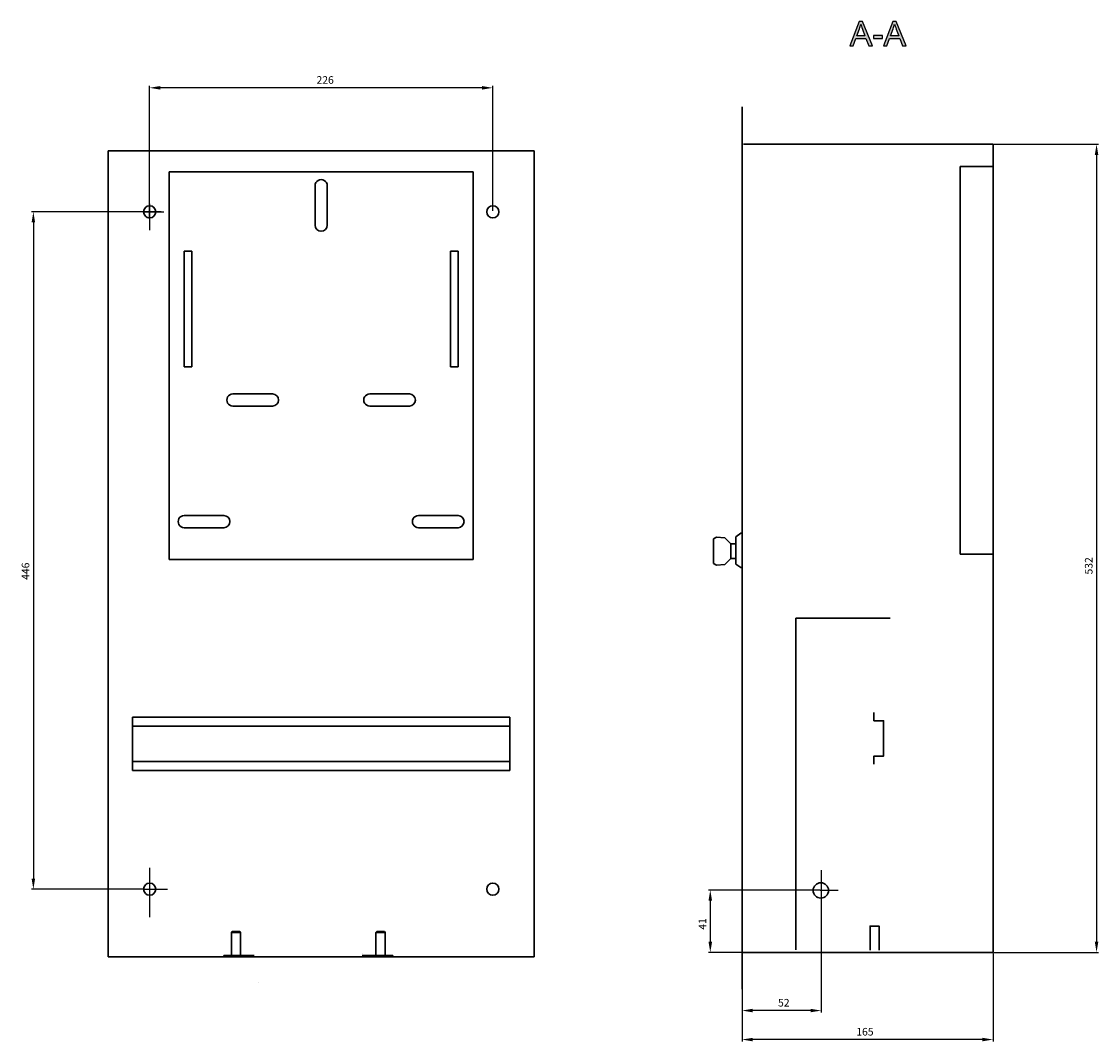
# Model space of a CAD drawing. Units: centimetres. Extents: x 533 to 1720, y 634 to 1696.
# Drawn here: x 1012 to 1720, y 693 to 1364 of the extents above; entities that cross this region are included whole.
import ezdxf
from ezdxf.lldxf.tags import DXFTag

# ---------------------------------------------------------------- set-up
doc = ezdxf.new("R2010")
doc.units = ezdxf.units.CM
doc.header["$MEASUREMENT"] = 0
doc.layers.add('dist', color=7, linetype='Continuous', lineweight=9)
doc.layers.add('layer 1', color=7, linetype='Continuous')
tags = doc.linetypes.add('New Line1', pattern=[20.2, 12.7, -2.5, 2.5, -2.5]).pattern_tags.tags
tags[10:11] = [DXFTag(74, 4), DXFTag(75, 0), DXFTag(340, '0'), DXFTag(46, 1.0), DXFTag(50, 0.0), DXFTag(44, 0.0), DXFTag(45, 0.0)]
tags[8:9] = [DXFTag(74, 4), DXFTag(75, 0), DXFTag(340, '0'), DXFTag(46, 1.0), DXFTag(50, 0.0), DXFTag(44, 0.0), DXFTag(45, 0.0)]
tags[6:7] = [DXFTag(74, 4), DXFTag(75, 0), DXFTag(340, '0'), DXFTag(46, 1.0), DXFTag(50, 0.0), DXFTag(44, 0.0), DXFTag(45, 0.0)]
tags[4:5] = [DXFTag(74, 4), DXFTag(75, 0), DXFTag(340, '0'), DXFTag(46, 1.0), DXFTag(50, 0.0), DXFTag(44, 0.0), DXFTag(45, 0.0)]
doc.dimstyles.new('ISO-25', dxfattribs={"dimtxt": 15, "dimasz": 15, "dimexe": 1.25, "dimexo": 0.625, "dimgap": 5, "dimtad": 1, "dimdec": 0, "dimtxsty": 'Standard', "dimcen": 2.5, "dimadec": 0, "dimazin": 0, "dimtfac": 1, "dimtdec": 0, "dimtmove": 0, "dimatfit": 3, "dimfxl": 0, "dimarcsym": 0})

# ---------------------------------------------------------------- blocks, each defined once
blk = doc.blocks.new('*D21')
at = {"layer": 'Defpoints', "color": 0}
for p in [(1104.35, 1238.51), (1019.73, 792.91), (1092.17, 792.91)]:
    blk.add_point(p, dxfattribs=at)
at = {"layer": 'dist', "color": 0, "lineweight": -2}
for p, q in [((1103.72, 1238.51), (1018.48, 1238.51)), ((1019.73, 1231.51), (1019.73, 799.91)), ((1091.54, 792.91), (1018.48, 792.91))]:
    blk.add_line(p, q, dxfattribs=at)
at = {"layer": 'dist', "color": 0}
for points in [[(1018.56, 1231.51), (1020.89, 1231.51), (1019.73, 1238.51)], [(1018.56, 799.91), (1020.89, 799.91), (1019.73, 792.91)]]:
    blk.add_solid(points, dxfattribs=at)
at = {"layer": 'dist', "color": 0, "insert": (1015.23, 1002.05), "char_height": 5, "attachment_point": 5, "rotation": 90}
blk.add_mtext('446', dxfattribs=at)
blk = doc.blocks.new('*D22')
at = {"layer": 'Defpoints', "color": 0}
for p in [(1096.12, 1320.05), (1096.12, 1233.15), (1321.71, 1238.51)]:
    blk.add_point(p, dxfattribs=at)
at = {"layer": 'dist', "color": 0, "lineweight": -2}
for p, q in [((1096.12, 1233.77), (1096.12, 1321.3)), ((1314.71, 1320.05), (1103.12, 1320.05)), ((1321.71, 1239.14), (1321.71, 1321.3))]:
    blk.add_line(p, q, dxfattribs=at)
at = {"layer": 'dist', "color": 0}
for points in [[(1103.12, 1321.21), (1103.12, 1318.88), (1096.12, 1320.05)], [(1314.71, 1321.21), (1314.71, 1318.88), (1321.71, 1320.05)]]:
    blk.add_solid(points, dxfattribs=at)
at = {"layer": 'dist', "color": 0, "insert": (1211.57, 1324.55), "char_height": 5, "attachment_point": 5}
blk.add_mtext('226', dxfattribs=at)
blk = doc.blocks.new('*D27')
at = {"layer": 'Defpoints', "color": 0}
for p in [(1485.66, 751.28), (1650.66, 751.28), (1485.66, 693.98)]:
    blk.add_point(p, dxfattribs=at)
at = {"layer": 'dist', "color": 0, "lineweight": -2}
for p, q in [((1485.66, 750.65), (1485.66, 692.73)), ((1650.66, 750.65), (1650.66, 692.73)), ((1643.66, 693.98), (1492.66, 693.98))]:
    blk.add_line(p, q, dxfattribs=at)
at = {"layer": 'dist', "color": 0}
for points in [[(1492.66, 695.14), (1492.66, 692.81), (1485.66, 693.98)], [(1643.66, 695.14), (1643.66, 692.81), (1650.66, 693.98)]]:
    blk.add_solid(points, dxfattribs=at)
at = {"layer": 'dist', "color": 0, "insert": (1566.44, 698.48), "char_height": 5, "attachment_point": 5}
blk.add_mtext('165', dxfattribs=at)
blk = doc.blocks.new('*D28')
at = {"layer": 'Defpoints', "color": 0}
for p in [(1537.66, 787.03), (1485.66, 751.28), (1485.66, 713.06)]:
    blk.add_point(p, dxfattribs=at)
at = {"layer": 'dist', "color": 0, "lineweight": -2}
for p, q in [((1537.66, 786.4), (1537.66, 711.81)), ((1485.66, 750.65), (1485.66, 711.81)), ((1530.66, 713.06), (1492.66, 713.06))]:
    blk.add_line(p, q, dxfattribs=at)
at = {"layer": 'dist', "color": 0}
for points in [[(1492.66, 714.23), (1492.66, 711.9), (1485.66, 713.06)], [(1530.66, 714.23), (1530.66, 711.9), (1537.66, 713.06)]]:
    blk.add_solid(points, dxfattribs=at)
at = {"layer": 'dist', "color": 0, "insert": (1513.09, 717.56), "char_height": 5, "attachment_point": 5}
blk.add_mtext('52', dxfattribs=at)
blk = doc.blocks.new('*D29')
at = {"layer": 'Defpoints', "color": 0}
for p in [(1537.66, 792.28), (1464.77, 751.28), (1485.66, 751.28)]:
    blk.add_point(p, dxfattribs=at)
at = {"layer": 'dist', "color": 0, "lineweight": -2}
for p, q in [((1537.04, 792.28), (1463.52, 792.28)), ((1464.77, 785.28), (1464.77, 758.28)), ((1485.04, 751.28), (1463.52, 751.28))]:
    blk.add_line(p, q, dxfattribs=at)
at = {"layer": 'dist', "color": 0}
for points in [[(1463.6, 785.28), (1465.94, 785.28), (1464.77, 792.28)], [(1463.6, 758.28), (1465.94, 758.28), (1464.77, 751.28)]]:
    blk.add_solid(points, dxfattribs=at)
at = {"layer": 'dist', "color": 0, "insert": (1460.27, 770.03), "char_height": 5, "attachment_point": 5, "rotation": 90}
blk.add_mtext('41', dxfattribs=at)
blk = doc.blocks.new('*D30')
at = {"layer": 'Defpoints', "color": 0}
for p in [(1650.66, 1282.88), (1650.66, 751.28), (1718.73, 751.28)]:
    blk.add_point(p, dxfattribs=at)
at = {"layer": 'dist', "color": 0, "lineweight": -2}
for p, q in [((1651.29, 1282.88), (1719.98, 1282.88)), ((1718.73, 1275.88), (1718.73, 758.28)), ((1651.29, 751.28), (1719.98, 751.28))]:
    blk.add_line(p, q, dxfattribs=at)
at = {"layer": 'dist', "color": 0}
for points in [[(1717.57, 1275.88), (1719.9, 1275.88), (1718.73, 1282.88)], [(1717.57, 758.28), (1719.9, 758.28), (1718.73, 751.28)]]:
    blk.add_solid(points, dxfattribs=at)
at = {"layer": 'dist', "color": 0, "insert": (1714.23, 1005.59), "char_height": 5, "attachment_point": 5, "rotation": 90}
blk.add_mtext('532', dxfattribs=at)

msp = doc.modelspace()

# ---------------------------------------------------------------- hatches: boundary and pattern name
h = msp.add_hatch(color=256)
edge = h.paths.add_edge_path()
edge.add_spline(control_points=[(1556.47, 1347.73), (1556.47, 1347.73), (1562.58, 1363.65), (1562.58, 1363.65), (1562.58, 1363.65), (1562.58, 1363.65), (1564.84, 1363.65), (1564.84, 1363.65), (1564.84, 1363.65), (1564.84, 1363.65), (1571.37, 1347.73), (1571.37, 1347.73), (1571.37, 1347.73), (1571.37, 1347.73), (1568.96, 1347.73), (1568.96, 1347.73), (1568.96, 1347.73), (1568.96, 1347.73), (1567.1, 1352.56), (1567.1, 1352.56), (1567.1, 1352.56), (1567.1, 1352.56), (1560.45, 1352.56), (1560.45, 1352.56), (1560.45, 1352.56), (1560.45, 1352.56), (1558.71, 1347.73), (1558.71, 1347.73), (1558.71, 1347.73), (1558.71, 1347.73), (1556.47, 1347.73), (1556.47, 1347.73)], knot_values=[0, 0, 0, 0, 0.125, 0.125, 0.125, 0.125, 0.25, 0.25, 0.25, 0.25, 0.375, 0.375, 0.375, 0.375, 0.5, 0.5, 0.5, 0.5, 0.625, 0.625, 0.625, 0.625, 0.75, 0.75, 0.75, 0.75, 0.875, 0.875, 0.875, 0.875, 1, 1, 1, 1], degree=3, periodic=0)
edge = h.paths.add_edge_path(flags=16)
edge.add_spline(control_points=[(1561.06, 1354.27), (1561.06, 1354.27), (1566.46, 1354.27), (1566.46, 1354.27), (1566.46, 1354.27), (1566.46, 1354.27), (1564.8, 1358.68), (1564.8, 1358.68), (1564.8, 1358.68), (1564.29, 1360.02), (1563.91, 1361.12), (1563.66, 1361.98), (1563.66, 1361.98), (1563.46, 1360.96), (1563.17, 1359.95), (1562.81, 1358.94), (1562.81, 1358.94), (1562.81, 1358.94), (1561.06, 1354.27), (1561.06, 1354.27)], knot_values=[0, 0, 0, 0, 0.2, 0.2, 0.2, 0.2, 0.4, 0.4, 0.4, 0.4, 0.6, 0.6, 0.6, 0.6, 0.8, 0.8, 0.8, 0.8, 1, 1, 1, 1], degree=3, periodic=0)
edge = h.paths.add_edge_path()
edge.add_spline(control_points=[(1572.04, 1352.51), (1572.04, 1352.51), (1572.04, 1354.47), (1572.04, 1354.47), (1572.04, 1354.47), (1572.04, 1354.47), (1578.04, 1354.47), (1578.04, 1354.47), (1578.04, 1354.47), (1578.04, 1354.47), (1578.04, 1352.51), (1578.04, 1352.51), (1578.04, 1352.51), (1578.04, 1352.51), (1572.04, 1352.51), (1572.04, 1352.51)], knot_values=[0, 0, 0, 0, 0.25, 0.25, 0.25, 0.25, 0.5, 0.5, 0.5, 0.5, 0.75, 0.75, 0.75, 0.75, 1, 1, 1, 1], degree=3, periodic=0)
edge = h.paths.add_edge_path()
edge.add_spline(control_points=[(1578.71, 1347.73), (1578.71, 1347.73), (1584.82, 1363.65), (1584.82, 1363.65), (1584.82, 1363.65), (1584.82, 1363.65), (1587.09, 1363.65), (1587.09, 1363.65), (1587.09, 1363.65), (1587.09, 1363.65), (1593.61, 1347.73), (1593.61, 1347.73), (1593.61, 1347.73), (1593.61, 1347.73), (1591.2, 1347.73), (1591.2, 1347.73), (1591.2, 1347.73), (1591.2, 1347.73), (1589.34, 1352.56), (1589.34, 1352.56), (1589.34, 1352.56), (1589.34, 1352.56), (1582.69, 1352.56), (1582.69, 1352.56), (1582.69, 1352.56), (1582.69, 1352.56), (1580.94, 1347.73), (1580.94, 1347.73), (1580.94, 1347.73), (1580.94, 1347.73), (1578.71, 1347.73), (1578.71, 1347.73)], knot_values=[0, 0, 0, 0, 0.125, 0.125, 0.125, 0.125, 0.25, 0.25, 0.25, 0.25, 0.375, 0.375, 0.375, 0.375, 0.5, 0.5, 0.5, 0.5, 0.625, 0.625, 0.625, 0.625, 0.75, 0.75, 0.75, 0.75, 0.875, 0.875, 0.875, 0.875, 1, 1, 1, 1], degree=3, periodic=0)
edge = h.paths.add_edge_path(flags=16)
edge.add_spline(control_points=[(1583.3, 1354.27), (1583.3, 1354.27), (1588.7, 1354.27), (1588.7, 1354.27), (1588.7, 1354.27), (1588.7, 1354.27), (1587.04, 1358.68), (1587.04, 1358.68), (1587.04, 1358.68), (1586.53, 1360.02), (1586.15, 1361.12), (1585.9, 1361.98), (1585.9, 1361.98), (1585.7, 1360.96), (1585.41, 1359.95), (1585.05, 1358.94), (1585.05, 1358.94), (1585.05, 1358.94), (1583.3, 1354.27), (1583.3, 1354.27)], knot_values=[0, 0, 0, 0, 0.2, 0.2, 0.2, 0.2, 0.4, 0.4, 0.4, 0.4, 0.6, 0.6, 0.6, 0.6, 0.8, 0.8, 0.8, 0.8, 1, 1, 1, 1], degree=3, periodic=0)

# ---------------------------------------------------------------- linework, layer by layer
at = {"linetype": 'New Line1'}
for p, q in [((1096.12, 1243.77), (1096.12, 1226.35)), ((1092.17, 1238.51), (1105.57, 1238.51)), ((1096.12, 806.86), (1096.12, 774.47)), ((1537.66, 805.31), (1537.66, 777.26)), ((1092.17, 792.91), (1107.89, 792.95)), ((1537.04, 792.28), (1548.79, 792.28))]:
    msp.add_line(p, q, dxfattribs=at)
at = {"layer": 'layer 1'}
for points, knots in [([(1556.47, 1347.73), (1556.47, 1347.73), (1562.58, 1363.65), (1562.58, 1363.65), (1562.58, 1363.65), (1562.58, 1363.65), (1564.84, 1363.65), (1564.84, 1363.65), (1564.84, 1363.65), (1564.84, 1363.65), (1571.37, 1347.73), (1571.37, 1347.73), (1571.37, 1347.73), (1571.37, 1347.73), (1568.96, 1347.73), (1568.96, 1347.73), (1568.96, 1347.73), (1568.96, 1347.73), (1567.1, 1352.56), (1567.1, 1352.56), (1567.1, 1352.56), (1567.1, 1352.56), (1560.45, 1352.56), (1560.45, 1352.56), (1560.45, 1352.56), (1560.45, 1352.56), (1558.71, 1347.73), (1558.71, 1347.73), (1558.71, 1347.73), (1558.71, 1347.73), (1556.47, 1347.73), (1556.47, 1347.73)], [0, 0, 0, 0, 0.125, 0.125, 0.125, 0.125, 0.25, 0.25, 0.25, 0.25, 0.375, 0.375, 0.375, 0.375, 0.5, 0.5, 0.5, 0.5, 0.625, 0.625, 0.625, 0.625, 0.75, 0.75, 0.75, 0.75, 0.875, 0.875, 0.875, 0.875, 1, 1, 1, 1]), ([(1561.06, 1354.27), (1561.06, 1354.27), (1566.46, 1354.27), (1566.46, 1354.27), (1566.46, 1354.27), (1566.46, 1354.27), (1564.8, 1358.68), (1564.8, 1358.68), (1564.8, 1358.68), (1564.29, 1360.02), (1563.91, 1361.12), (1563.66, 1361.98), (1563.66, 1361.98), (1563.46, 1360.96), (1563.17, 1359.95), (1562.81, 1358.94), (1562.81, 1358.94), (1562.81, 1358.94), (1561.06, 1354.27), (1561.06, 1354.27)], [0, 0, 0, 0, 0.2, 0.2, 0.2, 0.2, 0.4, 0.4, 0.4, 0.4, 0.6, 0.6, 0.6, 0.6, 0.8, 0.8, 0.8, 0.8, 1, 1, 1, 1]), ([(1578.71, 1347.73), (1578.71, 1347.73), (1584.82, 1363.65), (1584.82, 1363.65), (1584.82, 1363.65), (1584.82, 1363.65), (1587.09, 1363.65), (1587.09, 1363.65), (1587.09, 1363.65), (1587.09, 1363.65), (1593.61, 1347.73), (1593.61, 1347.73), (1593.61, 1347.73), (1593.61, 1347.73), (1591.2, 1347.73), (1591.2, 1347.73), (1591.2, 1347.73), (1591.2, 1347.73), (1589.34, 1352.56), (1589.34, 1352.56), (1589.34, 1352.56), (1589.34, 1352.56), (1582.69, 1352.56), (1582.69, 1352.56), (1582.69, 1352.56), (1582.69, 1352.56), (1580.94, 1347.73), (1580.94, 1347.73), (1580.94, 1347.73), (1580.94, 1347.73), (1578.71, 1347.73), (1578.71, 1347.73)], [0, 0, 0, 0, 0.125, 0.125, 0.125, 0.125, 0.25, 0.25, 0.25, 0.25, 0.375, 0.375, 0.375, 0.375, 0.5, 0.5, 0.5, 0.5, 0.625, 0.625, 0.625, 0.625, 0.75, 0.75, 0.75, 0.75, 0.875, 0.875, 0.875, 0.875, 1, 1, 1, 1]), ([(1583.3, 1354.27), (1583.3, 1354.27), (1588.7, 1354.27), (1588.7, 1354.27), (1588.7, 1354.27), (1588.7, 1354.27), (1587.04, 1358.68), (1587.04, 1358.68), (1587.04, 1358.68), (1586.53, 1360.02), (1586.15, 1361.12), (1585.9, 1361.98), (1585.9, 1361.98), (1585.7, 1360.96), (1585.41, 1359.95), (1585.05, 1358.94), (1585.05, 1358.94), (1585.05, 1358.94), (1583.3, 1354.27), (1583.3, 1354.27)], [0, 0, 0, 0, 0.2, 0.2, 0.2, 0.2, 0.4, 0.4, 0.4, 0.4, 0.6, 0.6, 0.6, 0.6, 0.8, 0.8, 0.8, 0.8, 1, 1, 1, 1]), ([(1572.04, 1352.51), (1572.04, 1352.51), (1572.04, 1354.47), (1572.04, 1354.47), (1572.04, 1354.47), (1572.04, 1354.47), (1578.04, 1354.47), (1578.04, 1354.47), (1578.04, 1354.47), (1578.04, 1354.47), (1578.04, 1352.51), (1578.04, 1352.51), (1578.04, 1352.51), (1578.04, 1352.51), (1572.04, 1352.51), (1572.04, 1352.51)], [0, 0, 0, 0, 0.25, 0.25, 0.25, 0.25, 0.5, 0.5, 0.5, 0.5, 0.75, 0.75, 0.75, 0.75, 1, 1, 1, 1])]:
    msp.add_open_spline(points, degree=3, knots=knots, dxfattribs=at)
at = {"layer": 'layer 1', "lineweight": 30}
for points in [[(1485.66, 1307.49), (1485.66, 1307.49), (1485.66, 1307.49), (1485.66, 1307.49)], [(1485.66, 1307.49), (1485.66, 1307.49), (1485.66, 727.04), (1485.66, 727.04)], [(1486.52, 1282.88), (1486.52, 1282.88), (1600.86, 1282.88), (1600.86, 1282.88)], [(1600.86, 1282.88), (1600.86, 1282.88), (1600.86, 1282.88), (1600.86, 1282.88)], [(1600.86, 1282.88), (1600.86, 1282.88), (1630.86, 1282.88), (1630.86, 1282.88)], [(1630.86, 1282.88), (1630.86, 1282.88), (1650.66, 1282.88), (1650.66, 1282.88)], [(1630.86, 1282.88), (1630.86, 1282.88), (1630.86, 1282.88), (1630.86, 1282.88)], [(1650.66, 1282.88), (1650.66, 1282.88), (1650.66, 1282.88), (1650.66, 1282.88)], [(1650.66, 1282.88), (1650.66, 1282.88), (1650.66, 751.28), (1650.66, 751.28)], [(1650.66, 1282.88), (1650.66, 1282.88), (1650.66, 1282.88), (1650.66, 1282.88)], [(1348.97, 1278.51), (1348.97, 1278.51), (1068.97, 1278.51), (1068.97, 1278.51)], [(1068.97, 1278.51), (1068.97, 1278.51), (1068.97, 748.5), (1068.97, 748.5)], [(1348.97, 1278.51), (1348.97, 1278.51), (1348.97, 1278.51), (1348.97, 1278.51)], [(1348.97, 1278.51), (1348.97, 1278.51), (1348.97, 748.5), (1348.97, 748.5)], [(1348.97, 1278.51), (1348.97, 1278.51), (1348.97, 1278.51), (1348.97, 1278.51)], [(1629.06, 1268.26), (1629.06, 1268.26), (1629.86, 1268.26), (1629.86, 1268.26)], [(1629.06, 1268.26), (1629.06, 1268.26), (1629.06, 1268.26), (1629.06, 1268.26)], [(1629.06, 1268.26), (1629.06, 1268.26), (1629.06, 1263.26), (1629.06, 1263.26)], [(1629.86, 1268.26), (1629.86, 1268.26), (1629.86, 1268.26), (1629.86, 1268.26)], [(1629.86, 1268.26), (1629.86, 1268.26), (1630.86, 1268.26), (1630.86, 1268.26)], [(1630.86, 1268.26), (1630.86, 1268.26), (1630.86, 1268.26), (1630.86, 1268.26)], [(1630.86, 1268.26), (1630.86, 1268.26), (1650.66, 1268.26), (1650.66, 1268.26)], [(1650.66, 1268.26), (1650.66, 1268.26), (1650.66, 1268.26), (1650.66, 1268.26)], [(1108.92, 1264.69), (1108.92, 1264.69), (1108.92, 1009.68), (1108.92, 1009.68)], [(1108.92, 1264.69), (1108.92, 1264.69), (1110.72, 1264.69), (1110.72, 1264.69)], [(1110.72, 1264.69), (1110.72, 1264.69), (1307.13, 1264.69), (1307.13, 1264.69)], [(1307.13, 1264.69), (1307.13, 1264.69), (1308.92, 1264.69), (1308.92, 1264.69)], [(1308.92, 1264.69), (1308.92, 1264.69), (1308.92, 1264.69), (1308.92, 1264.69)], [(1308.92, 1264.69), (1308.92, 1264.69), (1308.92, 1264.69), (1308.92, 1264.69)], [(1308.92, 1264.69), (1308.92, 1264.69), (1308.92, 1009.68), (1308.92, 1009.68)], [(1629.06, 1263.26), (1629.06, 1263.26), (1629.06, 1263.26), (1629.06, 1263.26)], [(1629.06, 1259.26), (1629.06, 1259.26), (1629.06, 1263.26), (1629.06, 1263.26)], [(1204.92, 1255.69), (1204.92, 1255.69), (1204.92, 1229.69), (1204.92, 1229.69)], [(1212.92, 1229.69), (1212.92, 1229.69), (1212.92, 1255.69), (1212.92, 1255.69)], [(1629.06, 1259.26), (1629.06, 1259.26), (1629.06, 1259.26), (1629.06, 1259.26)], [(1629.06, 1229.26), (1629.06, 1229.26), (1629.06, 1259.26), (1629.06, 1259.26)], [(1629.06, 1229.26), (1629.06, 1229.26), (1629.06, 1229.26), (1629.06, 1229.26)], [(1629.06, 1229.26), (1629.06, 1229.26), (1629.06, 1013.26), (1629.06, 1013.26)], [(1123.92, 1212.69), (1123.92, 1212.69), (1118.92, 1212.69), (1118.92, 1212.69)], [(1118.92, 1212.69), (1118.92, 1212.69), (1118.92, 1136.49), (1118.92, 1136.49)], [(1123.92, 1136.49), (1123.92, 1136.49), (1123.92, 1212.69), (1123.92, 1212.69)], [(1298.92, 1212.69), (1298.92, 1212.69), (1293.92, 1212.69), (1293.92, 1212.69)], [(1293.92, 1212.69), (1293.92, 1212.69), (1293.92, 1212.69), (1293.92, 1212.69)], [(1293.92, 1212.69), (1293.92, 1212.69), (1293.92, 1136.49), (1293.92, 1136.49)], [(1298.92, 1212.69), (1298.92, 1212.69), (1298.92, 1212.69), (1298.92, 1212.69)], [(1298.92, 1136.49), (1298.92, 1136.49), (1298.92, 1212.69), (1298.92, 1212.69)], [(1298.92, 1212.69), (1298.92, 1212.69), (1298.92, 1212.69), (1298.92, 1212.69)], [(1118.92, 1136.49), (1118.92, 1136.49), (1123.92, 1136.49), (1123.92, 1136.49)], [(1293.92, 1136.49), (1293.92, 1136.49), (1298.92, 1136.49), (1298.92, 1136.49)], [(1298.92, 1136.49), (1298.92, 1136.49), (1298.92, 1136.49), (1298.92, 1136.49)], [(1176.92, 1118.68), (1176.92, 1118.68), (1150.92, 1118.68), (1150.92, 1118.68)], [(1176.92, 1118.68), (1176.92, 1118.68), (1176.92, 1118.68), (1176.92, 1118.68)], [(1266.92, 1118.68), (1266.92, 1118.68), (1240.92, 1118.68), (1240.92, 1118.68)], [(1150.92, 1110.69), (1150.92, 1110.69), (1176.92, 1110.69), (1176.92, 1110.69)], [(1176.92, 1110.69), (1176.92, 1110.69), (1176.92, 1110.69), (1176.92, 1110.69)], [(1240.92, 1110.69), (1240.92, 1110.69), (1266.92, 1110.69), (1266.92, 1110.69)], [(1266.92, 1110.69), (1266.92, 1110.69), (1266.92, 1110.69), (1266.92, 1110.69)], [(1144.92, 1038.68), (1144.92, 1038.68), (1118.92, 1038.68), (1118.92, 1038.68)], [(1144.92, 1038.68), (1144.92, 1038.68), (1144.92, 1038.68), (1144.92, 1038.68)], [(1298.92, 1038.68), (1298.92, 1038.68), (1272.92, 1038.68), (1272.92, 1038.68)], [(1118.92, 1030.68), (1118.92, 1030.68), (1144.92, 1030.68), (1144.92, 1030.68)], [(1144.92, 1030.68), (1144.92, 1030.68), (1144.92, 1030.68), (1144.92, 1030.68)], [(1272.92, 1030.68), (1272.92, 1030.68), (1298.92, 1030.68), (1298.92, 1030.68)], [(1481.66, 1024.76), (1481.66, 1024.76), (1484.76, 1027.04), (1484.76, 1027.04)], [(1484.76, 1027.04), (1484.76, 1027.04), (1485.66, 1027.04), (1485.66, 1027.04)], [(1468.9, 1024.56), (1468.9, 1024.56), (1466.99, 1023.46), (1466.99, 1023.46)], [(1466.99, 1023.46), (1466.99, 1023.46), (1466.99, 1007.07), (1466.99, 1007.07)], [(1468.9, 1024.56), (1468.9, 1024.56), (1474.33, 1023.97), (1474.33, 1023.97)], [(1474.33, 1023.97), (1474.33, 1023.97), (1478.37, 1020.02), (1478.37, 1020.02)], [(1478.37, 1020.02), (1478.37, 1020.02), (1478.37, 1010.52), (1478.37, 1010.52)], [(1478.37, 1020.02), (1478.37, 1020.02), (1481.66, 1020.02), (1481.66, 1020.02)], [(1481.66, 1006.77), (1481.66, 1006.77), (1481.66, 1024.76), (1481.66, 1024.76)], [(1629.86, 1013.26), (1629.86, 1013.26), (1629.06, 1013.26), (1629.06, 1013.26)], [(1629.06, 1013.26), (1629.06, 1013.26), (1650.66, 1013.26), (1650.66, 1013.26)], [(1629.86, 1013.26), (1629.86, 1013.26), (1630.86, 1013.26), (1630.86, 1013.26)], [(1108.92, 1009.68), (1108.92, 1009.68), (1110.72, 1009.68), (1110.72, 1009.68)], [(1110.72, 1009.68), (1110.72, 1009.68), (1307.13, 1009.68), (1307.13, 1009.68)], [(1110.72, 1009.68), (1110.72, 1009.68), (1110.72, 1009.68), (1110.72, 1009.68)], [(1307.13, 1009.68), (1307.13, 1009.68), (1307.13, 1009.68), (1307.13, 1009.68)], [(1307.13, 1009.68), (1307.13, 1009.68), (1308.92, 1009.68), (1308.92, 1009.68)], [(1468.9, 1005.98), (1468.9, 1005.98), (1466.99, 1007.07), (1466.99, 1007.07)], [(1468.9, 1005.98), (1468.9, 1005.98), (1474.33, 1006.56), (1474.33, 1006.56)], [(1474.33, 1006.56), (1474.33, 1006.56), (1478.37, 1010.52), (1478.37, 1010.52)], [(1478.37, 1010.52), (1478.37, 1010.52), (1481.66, 1010.52), (1481.66, 1010.52)], [(1484.76, 1004.5), (1484.76, 1004.5), (1481.66, 1006.77), (1481.66, 1006.77)], [(1485.66, 1004.5), (1485.66, 1004.5), (1484.76, 1004.5), (1484.76, 1004.5)], [(1084.97, 906.01), (1084.97, 906.01), (1084.97, 906.01), (1084.97, 906.01)], [(1084.97, 906.01), (1084.97, 906.01), (1084.97, 902), (1084.97, 902)], [(1332.97, 906.01), (1332.97, 906.01), (1084.97, 906.01), (1084.97, 906.01)], [(1084.97, 902), (1084.97, 902), (1084.97, 902), (1084.97, 902)], [(1084.97, 900.2), (1084.97, 900.2), (1084.97, 902), (1084.97, 902)], [(1332.97, 900.2), (1332.97, 900.2), (1084.97, 900.2), (1084.97, 900.2)], [(1084.97, 900.2), (1084.97, 900.2), (1084.97, 900.2), (1084.97, 900.2)], [(1084.97, 900.2), (1084.97, 900.2), (1084.97, 899.21), (1084.97, 899.21)], [(1332.97, 902), (1332.97, 902), (1332.97, 906.01), (1332.97, 906.01)], [(1332.97, 902), (1332.97, 902), (1332.97, 900.2), (1332.97, 900.2)], [(1332.97, 899.21), (1332.97, 899.21), (1332.97, 900.2), (1332.97, 900.2)], [(1084.97, 899.21), (1084.97, 899.21), (1084.97, 899.21), (1084.97, 899.21)], [(1084.97, 899.21), (1084.97, 899.21), (1084.97, 877.81), (1084.97, 877.81)], [(1332.97, 877.81), (1332.97, 877.81), (1332.97, 899.21), (1332.97, 899.21)], [(1084.97, 877.81), (1084.97, 877.81), (1084.97, 877.81), (1084.97, 877.81)], [(1084.97, 877.81), (1084.97, 877.81), (1084.97, 876.81), (1084.97, 876.81)], [(1084.97, 876.81), (1084.97, 876.81), (1332.97, 876.81), (1332.97, 876.81)], [(1084.97, 876.81), (1084.97, 876.81), (1084.97, 876.81), (1084.97, 876.81)], [(1084.97, 875), (1084.97, 875), (1084.97, 876.81), (1084.97, 876.81)], [(1084.97, 875), (1084.97, 875), (1084.97, 875), (1084.97, 875)], [(1084.97, 871.01), (1084.97, 871.01), (1084.97, 875), (1084.97, 875)], [(1332.97, 871.01), (1332.97, 871.01), (1084.97, 871.01), (1084.97, 871.01)], [(1332.97, 876.81), (1332.97, 876.81), (1332.97, 877.81), (1332.97, 877.81)], [(1332.97, 876.81), (1332.97, 876.81), (1332.97, 875), (1332.97, 875)], [(1332.97, 876.81), (1332.97, 876.81), (1332.97, 876.81), (1332.97, 876.81)], [(1332.97, 875), (1332.97, 875), (1332.97, 871.01), (1332.97, 871.01)], [(1150.46, 765), (1150.46, 765), (1149.97, 764.51), (1149.97, 764.51)], [(1150.46, 765), (1150.46, 765), (1149.97, 764.51), (1149.97, 764.51)], [(1150.46, 765), (1150.46, 765), (1150.46, 765), (1150.46, 765)], [(1150.46, 765), (1150.46, 765), (1150.46, 765), (1150.46, 765)], [(1155.47, 765), (1155.47, 765), (1150.46, 765), (1150.46, 765)], [(1155.97, 764.51), (1155.97, 764.51), (1155.47, 765), (1155.47, 765)], [(1155.97, 764.51), (1155.97, 764.51), (1155.47, 765), (1155.47, 765)], [(1155.47, 765), (1155.47, 765), (1155.47, 765), (1155.47, 765)], [(1245.47, 765), (1245.47, 765), (1244.97, 764.51), (1244.97, 764.51)], [(1245.47, 765), (1245.47, 765), (1244.97, 764.51), (1244.97, 764.51)], [(1245.47, 765), (1245.47, 765), (1245.47, 765), (1245.47, 765)], [(1245.47, 765), (1245.47, 765), (1245.47, 765), (1245.47, 765)], [(1245.47, 765), (1245.47, 765), (1248.96, 765), (1248.96, 765)], [(1245.47, 765), (1245.47, 765), (1250.37, 765), (1250.37, 765)], [(1248.96, 765), (1248.96, 765), (1250.47, 765), (1250.47, 765)], [(1248.96, 765), (1248.96, 765), (1248.96, 765), (1248.96, 765)], [(1250.37, 765), (1250.37, 765), (1250.47, 765), (1250.47, 765)], [(1250.37, 765), (1250.37, 765), (1250.37, 765), (1250.37, 765)], [(1250.97, 764.51), (1250.97, 764.51), (1250.47, 765), (1250.47, 765)], [(1250.97, 764.51), (1250.97, 764.51), (1250.47, 765), (1250.47, 765)], [(1250.47, 765), (1250.47, 765), (1250.47, 765), (1250.47, 765)], [(1250.47, 765), (1250.47, 765), (1250.47, 765), (1250.47, 765)], [(1149.97, 764.51), (1149.97, 764.51), (1149.97, 764.51), (1149.97, 764.51)], [(1149.97, 764.51), (1149.97, 764.51), (1149.97, 749.31), (1149.97, 749.31)], [(1149.97, 764.51), (1149.97, 764.51), (1149.97, 764.51), (1149.97, 764.51)], [(1149.97, 764.51), (1149.97, 764.51), (1149.97, 749.31), (1149.97, 749.31)], [(1149.97, 764.51), (1149.97, 764.51), (1155.97, 764.51), (1155.97, 764.51)], [(1155.97, 764.51), (1155.97, 764.51), (1155.97, 764.51), (1155.97, 764.51)], [(1155.97, 749.31), (1155.97, 749.31), (1155.97, 764.51), (1155.97, 764.51)], [(1155.97, 764.51), (1155.97, 764.51), (1155.97, 764.51), (1155.97, 764.51)], [(1155.97, 749.31), (1155.97, 749.31), (1155.97, 764.51), (1155.97, 764.51)], [(1155.97, 764.51), (1155.97, 764.51), (1155.97, 764.51), (1155.97, 764.51)], [(1244.97, 764.51), (1244.97, 764.51), (1244.97, 764.51), (1244.97, 764.51)], [(1244.97, 764.51), (1244.97, 764.51), (1244.97, 749.31), (1244.97, 749.31)], [(1244.97, 764.51), (1244.97, 764.51), (1244.97, 764.51), (1244.97, 764.51)], [(1244.97, 764.51), (1244.97, 764.51), (1244.97, 749.31), (1244.97, 749.31)], [(1249.16, 764.51), (1249.16, 764.51), (1244.97, 764.51), (1244.97, 764.51)], [(1250.85, 764.51), (1250.85, 764.51), (1244.97, 764.51), (1244.97, 764.51)], [(1249.16, 764.51), (1249.16, 764.51), (1249.16, 764.51), (1249.16, 764.51)], [(1250.97, 764.51), (1250.97, 764.51), (1249.16, 764.51), (1249.16, 764.51)], [(1250.85, 764.51), (1250.85, 764.51), (1250.85, 764.51), (1250.85, 764.51)], [(1250.97, 764.51), (1250.97, 764.51), (1250.85, 764.51), (1250.85, 764.51)], [(1250.97, 764.51), (1250.97, 764.51), (1250.97, 764.51), (1250.97, 764.51)], [(1250.97, 749.31), (1250.97, 749.31), (1250.97, 764.51), (1250.97, 764.51)], [(1250.97, 764.51), (1250.97, 764.51), (1250.97, 764.51), (1250.97, 764.51)], [(1250.97, 749.31), (1250.97, 749.31), (1250.97, 764.51), (1250.97, 764.51)], [(1250.97, 764.51), (1250.97, 764.51), (1250.97, 764.51), (1250.97, 764.51)], [(1250.97, 764.51), (1250.97, 764.51), (1250.97, 764.51), (1250.97, 764.51)], [(1600.86, 751.28), (1600.86, 751.28), (1495.9, 751.28), (1485.66, 751.28)], [(1600.86, 751.28), (1600.86, 751.28), (1630.86, 751.28), (1630.86, 751.28)], [(1650.66, 751.28), (1650.66, 751.28), (1630.86, 751.28), (1630.86, 751.28)], [(1348.97, 748.5), (1348.97, 748.5), (1068.97, 748.5), (1068.97, 748.5)], [(1144.97, 749.31), (1144.97, 749.31), (1144.97, 749.31), (1144.97, 749.31)], [(1144.97, 749.31), (1144.97, 749.31), (1144.97, 748.5), (1144.97, 748.5)], [(1164.97, 749.31), (1164.97, 749.31), (1144.97, 749.31), (1144.97, 749.31)], [(1164.97, 749.31), (1164.97, 749.31), (1164.97, 749.31), (1164.97, 749.31)], [(1235.97, 750.3), (1235.97, 750.3), (1235.97, 750.3), (1235.97, 750.3)], [(1255.97, 749.31), (1255.97, 749.31), (1235.97, 749.31), (1235.97, 749.31)], [(1255.97, 749.31), (1255.97, 749.31), (1255.97, 749.31), (1255.97, 749.31)], [(1255.97, 749.31), (1255.97, 749.31), (1255.97, 748.5), (1255.97, 748.5)], [(1255.97, 749.31), (1255.97, 749.31), (1255.97, 749.31), (1255.97, 749.31)], [(1167.57, 731.22), (1167.57, 731.22), (1167.57, 731.22), (1167.57, 731.22)]]:
    msp.add_open_spline(points, degree=3, dxfattribs=at)
for points, knots in [([(1212.92, 1255.69), (1212.92, 1257.12), (1212.16, 1258.44), (1210.92, 1259.15), (1210.92, 1259.15), (1209.68, 1259.86), (1208.16, 1259.86), (1206.92, 1259.15), (1206.92, 1259.15), (1205.68, 1258.44), (1204.92, 1257.12), (1204.92, 1255.69)], [0, 0, 0, 0, 0.333333, 0.333333, 0.333333, 0.333333, 0.666667, 0.666667, 0.666667, 0.666667, 1, 1, 1, 1]), ([(1092.17, 1238.51), (1092.17, 1240.72), (1093.96, 1242.51), (1096.17, 1242.51), (1096.17, 1242.51), (1098.38, 1242.51), (1100.17, 1240.72), (1100.17, 1238.51), (1100.17, 1238.51), (1100.17, 1236.3), (1098.38, 1234.51), (1096.17, 1234.51), (1096.17, 1234.51), (1093.96, 1234.51), (1092.17, 1236.3), (1092.17, 1238.51), (1092.17, 1238.51), (1092.17, 1238.51), (1092.17, 1238.51), (1092.17, 1238.51)], [0, 0, 0, 0, 0.2, 0.2, 0.2, 0.2, 0.4, 0.4, 0.4, 0.4, 0.6, 0.6, 0.6, 0.6, 0.8, 0.8, 0.8, 0.8, 1, 1, 1, 1]), ([(1317.77, 1238.51), (1317.77, 1240.72), (1319.56, 1242.51), (1321.77, 1242.51), (1321.77, 1242.51), (1323.98, 1242.51), (1325.77, 1240.72), (1325.77, 1238.51), (1325.77, 1238.51), (1325.77, 1236.3), (1323.98, 1234.51), (1321.77, 1234.51), (1321.77, 1234.51), (1319.56, 1234.51), (1317.77, 1236.3), (1317.77, 1238.51), (1317.77, 1238.51), (1317.77, 1238.51), (1317.77, 1238.51), (1317.77, 1238.51)], [0, 0, 0, 0, 0.2, 0.2, 0.2, 0.2, 0.4, 0.4, 0.4, 0.4, 0.6, 0.6, 0.6, 0.6, 0.8, 0.8, 0.8, 0.8, 1, 1, 1, 1]), ([(1204.92, 1229.69), (1204.92, 1227.48), (1206.71, 1225.69), (1208.92, 1225.69), (1208.92, 1225.69), (1211.13, 1225.69), (1212.92, 1227.48), (1212.92, 1229.69)], [0, 0, 0, 0, 0.5, 0.5, 0.5, 0.5, 1, 1, 1, 1]), ([(1150.92, 1118.68), (1149.49, 1118.68), (1148.17, 1117.92), (1147.46, 1116.69), (1147.46, 1116.69), (1146.73, 1115.45), (1146.73, 1113.93), (1147.46, 1112.69), (1147.46, 1112.69), (1148.17, 1111.45), (1149.49, 1110.69), (1150.92, 1110.69)], [0, 0, 0, 0, 0.333333, 0.333333, 0.333333, 0.333333, 0.666667, 0.666667, 0.666667, 0.666667, 1, 1, 1, 1]), ([(1176.92, 1110.69), (1179.13, 1110.69), (1180.92, 1112.48), (1180.92, 1114.69), (1180.92, 1114.69), (1180.92, 1116.9), (1179.13, 1118.68), (1176.92, 1118.68)], [0, 0, 0, 0, 0.5, 0.5, 0.5, 0.5, 1, 1, 1, 1]), ([(1240.92, 1118.68), (1239.5, 1118.68), (1238.18, 1117.92), (1237.46, 1116.69), (1237.46, 1116.69), (1236.74, 1115.45), (1236.74, 1113.93), (1237.46, 1112.69), (1237.46, 1112.69), (1238.18, 1111.45), (1239.5, 1110.69), (1240.92, 1110.69)], [0, 0, 0, 0, 0.333333, 0.333333, 0.333333, 0.333333, 0.666667, 0.666667, 0.666667, 0.666667, 1, 1, 1, 1]), ([(1266.92, 1110.69), (1269.13, 1110.69), (1270.92, 1112.48), (1270.92, 1114.69), (1270.92, 1114.69), (1270.92, 1116.9), (1269.13, 1118.68), (1266.92, 1118.68)], [0, 0, 0, 0, 0.5, 0.5, 0.5, 0.5, 1, 1, 1, 1]), ([(1118.92, 1038.68), (1117.49, 1038.68), (1116.17, 1037.93), (1115.46, 1036.68), (1115.46, 1036.68), (1114.74, 1035.45), (1114.74, 1033.92), (1115.46, 1032.69), (1115.46, 1032.69), (1116.17, 1031.45), (1117.49, 1030.68), (1118.92, 1030.68)], [0, 0, 0, 0, 0.333333, 0.333333, 0.333333, 0.333333, 0.666667, 0.666667, 0.666667, 0.666667, 1, 1, 1, 1]), ([(1144.92, 1030.68), (1147.13, 1030.68), (1148.92, 1032.48), (1148.92, 1034.69), (1148.92, 1034.69), (1148.92, 1036.9), (1147.13, 1038.68), (1144.92, 1038.68)], [0, 0, 0, 0, 0.5, 0.5, 0.5, 0.5, 1, 1, 1, 1]), ([(1272.92, 1038.68), (1271.5, 1038.68), (1270.18, 1037.93), (1269.46, 1036.68), (1269.46, 1036.68), (1268.74, 1035.45), (1268.74, 1033.92), (1269.46, 1032.69), (1269.46, 1032.69), (1270.18, 1031.45), (1271.49, 1030.68), (1272.92, 1030.68)], [0, 0, 0, 0, 0.333333, 0.333333, 0.333333, 0.333333, 0.666667, 0.666667, 0.666667, 0.666667, 1, 1, 1, 1]), ([(1298.92, 1030.68), (1301.13, 1030.68), (1302.92, 1032.48), (1302.92, 1034.69), (1302.92, 1034.69), (1302.92, 1036.9), (1301.13, 1038.68), (1298.92, 1038.68)], [0, 0, 0, 0, 0.5, 0.5, 0.5, 0.5, 1, 1, 1, 1]), ([(1521.06, 753.08), (1521.06, 753.08), (1521.07, 971.1), (1521.07, 971.1), (1521.07, 971.1), (1521.07, 971.1), (1583.06, 971.08), (1583.06, 971.08)], [0, 0, 0, 0, 0.5, 0.5, 0.5, 0.5, 1, 1, 1, 1]), ([(1572.36, 875.08), (1572.36, 875.08), (1572.36, 880.45), (1572.36, 880.45), (1572.36, 880.45), (1572.36, 880.45), (1578.71, 880.47), (1578.71, 880.47), (1578.71, 880.47), (1578.71, 880.47), (1578.71, 903.69), (1578.71, 903.69), (1578.71, 903.69), (1578.71, 903.69), (1572.35, 903.69), (1572.35, 903.69), (1572.35, 903.69), (1572.35, 903.69), (1572.36, 909.08), (1572.36, 909.08)], [0, 0, 0, 0, 0.2, 0.2, 0.2, 0.2, 0.4, 0.4, 0.4, 0.4, 0.6, 0.6, 0.6, 0.6, 0.8, 0.8, 0.8, 0.8, 1, 1, 1, 1]), ([(1092.17, 792.91), (1092.17, 795.12), (1093.96, 796.91), (1096.17, 796.91), (1096.17, 796.91), (1098.38, 796.91), (1100.17, 795.12), (1100.17, 792.91), (1100.17, 792.91), (1100.17, 790.7), (1098.38, 788.91), (1096.17, 788.91), (1096.17, 788.91), (1093.96, 788.91), (1092.17, 790.7), (1092.17, 792.91), (1092.17, 792.91), (1092.17, 792.91), (1092.17, 792.91), (1092.17, 792.91)], [0, 0, 0, 0, 0.2, 0.2, 0.2, 0.2, 0.4, 0.4, 0.4, 0.4, 0.6, 0.6, 0.6, 0.6, 0.8, 0.8, 0.8, 0.8, 1, 1, 1, 1]), ([(1317.77, 792.91), (1317.77, 795.12), (1319.56, 796.91), (1321.77, 796.91), (1321.77, 796.91), (1323.98, 796.91), (1325.77, 795.12), (1325.77, 792.91), (1325.77, 792.91), (1325.77, 790.7), (1323.98, 788.91), (1321.77, 788.91), (1321.77, 788.91), (1319.56, 788.91), (1317.77, 790.7), (1317.77, 792.91), (1317.77, 792.91), (1317.77, 792.91), (1317.77, 792.91), (1317.77, 792.91)], [0, 0, 0, 0, 0.2, 0.2, 0.2, 0.2, 0.4, 0.4, 0.4, 0.4, 0.6, 0.6, 0.6, 0.6, 0.8, 0.8, 0.8, 0.8, 1, 1, 1, 1]), ([(1542.51, 792.08), (1542.51, 794.87), (1540.25, 797.13), (1537.46, 797.13), (1537.46, 797.13), (1534.67, 797.13), (1532.41, 794.87), (1532.41, 792.08), (1532.41, 792.08), (1532.41, 789.28), (1534.67, 787.02), (1537.46, 787.02), (1537.46, 787.02), (1540.25, 787.02), (1542.51, 789.28), (1542.51, 792.08), (1542.51, 792.08), (1542.51, 792.08), (1542.51, 792.08), (1542.51, 792.08)], [0, 0, 0, 0, 0.2, 0.2, 0.2, 0.2, 0.4, 0.4, 0.4, 0.4, 0.6, 0.6, 0.6, 0.6, 0.8, 0.8, 0.8, 0.8, 1, 1, 1, 1]), ([(1575.85, 752.88), (1575.85, 752.88), (1575.85, 768.57), (1575.85, 768.57), (1575.85, 768.57), (1575.85, 768.57), (1569.86, 768.58), (1569.86, 768.58), (1569.86, 768.58), (1569.86, 768.58), (1569.86, 752.88), (1569.86, 752.88)], [0, 0, 0, 0, 0.333333, 0.333333, 0.333333, 0.333333, 0.666667, 0.666667, 0.666667, 0.666667, 1, 1, 1, 1])]:
    msp.add_open_spline(points, degree=3, knots=knots, dxfattribs=at)

# ---------------------------------------------------------------- dimensions: what is measured, and where the dimension line sits
at = {"layer": 'dist'}
for base, p1, p2, angle, picture, middle in [((1096.12, 1320.05), (1321.71, 1238.51), (1096.12, 1233.15), 180, '*D22', (1211.57, 1320.05)), ((1718.73, 751.28), (1650.66, 1282.88), (1650.66, 751.28), 90, '*D30', (1718.73, 1005.59)), ((1019.73, 792.91), (1104.35, 1238.51), (1092.17, 792.91), 90, '*D21', (1019.73, 1002.05)), ((1464.77, 751.28), (1537.66, 792.28), (1485.66, 751.28), 90, '*D29', (1464.77, 770.03)), ((1485.66, 713.06), (1537.66, 787.03), (1485.66, 751.28), 180, '*D28', (1513.09, 713.06)), ((1485.66, 693.98), (1650.66, 751.28), (1485.66, 751.28), 180, '*D27', (1566.44, 693.98))]:
    dim = msp.add_linear_dim(base=base, p1=p1, p2=p2, angle=angle, dimstyle='ISO-25', override={"dimtxt": 5, "dimasz": 7, "dimgap": 2}, dxfattribs=at)
    dim.commit()
    dim.dimension.update_dxf_attribs({"geometry": picture, "text_midpoint": middle, "dimtype": 160})

doc.saveas('drawing.dxf')
